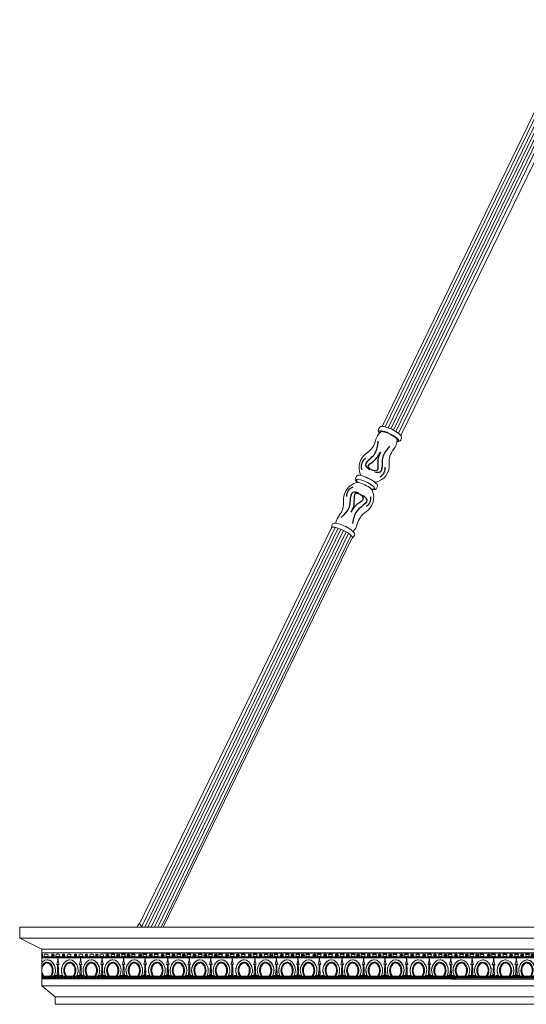
# Model space of a CAD drawing. Units: inches. Extents: x 0 to 677, y 0 to 330.
# Drawn here: x 600 to 617, y 53 to 86 of the extents above; entities that cross this region are included whole.
import ezdxf

# ---------------------------------------------------------------- set-up
doc = ezdxf.new("R2010")
doc.units = ezdxf.units.IN
doc.header["$MEASUREMENT"] = 0

# ---------------------------------------------------------------- blocks, each defined once
blk = doc.blocks.new('dfd')
for p, q in [((43.629, 69.063), (46.759, 69.063)), ((43.947, 69.014), (44.006, 69.014)), ((43.947, 68.94), (44.006, 68.94)), ((44.299, 69.014), (44.358, 69.014)), ((44.299, 68.94), (44.358, 68.94)), ((44.638, 69.014), (44.697, 69.014)), ((44.638, 68.94), (44.697, 68.94)), ((45.032, 69.014), (45.091, 69.014)), ((45.032, 68.94), (45.091, 68.94)), ((45.413, 69.014), (45.472, 69.014)), ((45.413, 68.94), (45.472, 68.94)), ((45.812, 69.014), (45.871, 69.014)), ((45.812, 68.94), (45.871, 68.94)), ((46.184, 69.014), (46.243, 69.014)), ((46.184, 68.94), (46.243, 68.94)), ((46.521, 69.014), (46.58, 69.014)), ((46.521, 68.94), (46.58, 68.94))]:
    blk.add_line(p, q)
at = {"color": 7, "linetype": 'Continuous', "lineweight": 15}
for p, q in [((43.629, 68.927), (46.676, 68.927)), ((43.987, 68.927), (43.968, 68.927)), ((45.067, 68.927), (45.064, 68.927)), ((45.453, 68.927), (45.435, 68.927)), ((46.567, 68.927), (46.564, 68.927)), ((46.759, 68.887), (43.629, 68.887)), ((43.811, 68.758), (43.814, 68.758)), ((43.883, 68.682), (43.885, 68.682)), ((43.967, 68.82), (43.969, 68.82)), ((43.967, 68.715), (43.969, 68.715)), ((44.071, 68.704), (44.073, 68.704)), ((44.326, 68.67), (44.289, 68.659)), ((44.293, 68.659), (44.289, 68.659)), ((44.329, 68.67), (44.293, 68.659)), ((44.337, 68.866), (44.334, 68.866)), ((44.344, 68.67), (44.379, 68.659)), ((44.382, 68.659), (44.379, 68.659)), ((44.597, 68.704), (44.595, 68.704)), ((44.702, 68.82), (44.699, 68.82)), ((44.702, 68.715), (44.699, 68.715)), ((44.785, 68.682), (44.783, 68.682)), ((44.857, 68.758), (44.855, 68.758)), ((45.054, 68.67), (45.02, 68.659)), ((45.022, 68.659), (45.02, 68.659)), ((45.057, 68.67), (45.022, 68.659)), ((45.067, 68.887), (45.064, 68.887)), ((45.067, 68.866), (45.064, 68.866)), ((45.073, 68.67), (45.109, 68.659)), ((45.112, 68.659), (45.109, 68.659)), ((45.311, 68.758), (45.314, 68.758)), ((45.383, 68.682), (45.385, 68.682)), ((45.467, 68.715), (45.469, 68.715)), ((45.571, 68.704), (45.573, 68.704)), ((45.826, 68.67), (45.789, 68.659)), ((45.793, 68.659), (45.789, 68.659)), ((45.829, 68.67), (45.793, 68.659)), ((45.837, 68.866), (45.834, 68.866)), ((45.844, 68.67), (45.879, 68.659)), ((45.882, 68.659), (45.879, 68.659)), ((46.097, 68.704), (46.095, 68.704)), ((46.202, 68.82), (46.199, 68.82)), ((46.202, 68.715), (46.199, 68.715)), ((46.285, 68.682), (46.283, 68.682)), ((46.357, 68.758), (46.355, 68.758)), ((46.554, 68.67), (46.52, 68.659)), ((46.522, 68.659), (46.52, 68.659)), ((46.557, 68.67), (46.522, 68.659)), ((46.567, 68.887), (46.564, 68.887)), ((46.567, 68.866), (46.564, 68.866)), ((46.573, 68.67), (46.609, 68.659)), ((46.612, 68.659), (46.609, 68.659)), ((46.759, 68.272), (43.629, 68.272)), ((43.725, 68.292), (43.634, 68.292)), ((43.845, 68.292), (43.809, 68.292)), ((44.129, 68.292), (44.093, 68.292)), ((44.304, 68.292), (44.213, 68.292)), ((44.306, 68.292), (44.309, 68.335)), ((44.326, 68.292), (44.306, 68.292)), ((44.334, 68.342), (44.326, 68.292)), ((44.329, 68.292), (44.326, 68.292)), ((44.336, 68.335), (44.329, 68.292)), ((44.344, 68.292), (44.334, 68.342)), ((44.334, 68.292), (44.344, 68.292)), ((44.334, 68.272), (44.334, 68.292)), ((44.362, 68.335), (44.359, 68.335)), ((44.364, 68.292), (44.359, 68.335)), ((44.362, 68.335), (44.367, 68.292)), ((44.364, 68.292), (44.455, 68.292)), ((44.54, 68.292), (44.575, 68.292)), ((44.823, 68.292), (44.859, 68.292)), ((44.943, 68.292), (45.035, 68.292)), ((45.035, 68.292), (45.04, 68.335)), ((45.054, 68.292), (45.064, 68.342)), ((45.054, 68.292), (45.064, 68.292)), ((45.066, 68.335), (45.057, 68.292)), ((45.064, 68.342), (45.073, 68.292)), ((45.067, 68.292), (45.064, 68.292)), ((45.064, 68.292), (45.064, 68.272)), ((45.067, 68.272), (45.064, 68.272)), ((45.067, 68.272), (45.067, 68.292)), ((45.073, 68.292), (45.093, 68.292)), ((45.092, 68.335), (45.089, 68.335)), ((45.093, 68.292), (45.089, 68.335)), ((45.092, 68.335), (45.096, 68.292)), ((45.096, 68.292), (45.093, 68.292)), ((45.225, 68.292), (45.134, 68.292)), ((45.345, 68.292), (45.309, 68.292)), ((45.629, 68.292), (45.593, 68.292)), ((45.804, 68.292), (45.713, 68.292)), ((45.806, 68.292), (45.809, 68.335)), ((45.826, 68.292), (45.806, 68.292)), ((45.834, 68.342), (45.826, 68.292)), ((45.829, 68.292), (45.826, 68.292)), ((45.836, 68.335), (45.829, 68.292)), ((45.844, 68.292), (45.834, 68.342)), ((45.834, 68.292), (45.844, 68.292)), ((45.834, 68.272), (45.834, 68.292)), ((46.564, 68.272), (45.834, 68.272)), ((45.862, 68.335), (45.859, 68.335)), ((45.864, 68.292), (45.859, 68.335)), ((45.862, 68.335), (45.867, 68.292)), ((45.864, 68.292), (45.955, 68.292)), ((46.04, 68.292), (46.075, 68.292)), ((46.323, 68.292), (46.359, 68.292)), ((46.443, 68.292), (46.535, 68.292)), ((46.535, 68.292), (46.54, 68.335)), ((46.554, 68.292), (46.564, 68.342)), ((46.554, 68.292), (46.564, 68.292)), ((46.566, 68.335), (46.557, 68.292)), ((46.564, 68.342), (46.573, 68.292)), ((46.567, 68.292), (46.564, 68.292)), ((46.564, 68.292), (46.564, 68.272)), ((46.567, 68.272), (46.564, 68.272)), ((46.567, 68.272), (46.567, 68.292)), ((46.573, 68.292), (46.593, 68.292)), ((46.592, 68.335), (46.589, 68.335)), ((46.593, 68.292), (46.589, 68.335)), ((46.592, 68.335), (46.596, 68.292)), ((46.596, 68.292), (46.593, 68.292)), ((46.688, 68.292), (46.597, 68.292)), ((46.759, 68.172), (43.629, 68.172))]:
    blk.add_line(p, q, dxfattribs=at)
for centre in [(43.694, 68.223), (43.756, 68.223), (43.756, 68.223), (43.817, 68.223), (43.817, 68.223), (43.817, 68.223), (43.879, 68.223), (43.941, 68.223), (43.941, 68.223), (44.002, 68.223), (44.064, 68.223), (44.064, 68.223), (44.125, 68.223), (44.187, 68.223), (44.187, 68.223), (44.249, 68.223), (44.31, 68.223), (44.31, 68.223), (44.372, 68.223), (44.434, 68.223), (44.434, 68.223), (44.495, 68.223), (44.557, 68.223), (44.557, 68.223), (44.619, 68.223), (44.68, 68.223), (44.68, 68.223), (44.742, 68.223), (44.804, 68.223), (44.804, 68.223), (44.865, 68.223), (44.865, 68.223), (44.865, 68.223), (44.927, 68.223), (44.989, 68.223), (44.989, 68.223), (45.05, 68.223), (45.112, 68.223), (45.112, 68.223), (45.174, 68.223), (45.235, 68.223), (45.235, 68.223), (45.297, 68.223), (45.359, 68.223), (45.359, 68.223), (45.42, 68.223), (45.482, 68.223), (45.482, 68.223), (45.544, 68.223), (45.605, 68.223), (45.605, 68.223), (45.667, 68.223), (45.729, 68.223), (45.729, 68.223), (45.79, 68.223), (45.852, 68.223), (45.852, 68.223), (45.914, 68.223), (45.975, 68.223), (45.975, 68.223), (46.037, 68.223), (46.099, 68.223), (46.099, 68.223), (46.16, 68.223), (46.222, 68.223), (46.222, 68.223), (46.284, 68.223), (46.345, 68.223), (46.345, 68.223), (46.407, 68.223), (46.468, 68.223), (46.468, 68.223), (46.53, 68.223), (46.592, 68.223), (46.653, 68.223), (46.653, 68.223), (46.715, 68.223)]:
    blk.add_circle(centre, 0.0199)
for centre, start, end in [((43.947, 68.977), 90, 270), ((44.006, 68.977), 270, 90), ((44.299, 68.977), 90, 270), ((44.358, 68.977), 270, 90), ((44.638, 68.977), 90, 270), ((44.697, 68.977), 270, 90), ((45.032, 68.977), 90, 270), ((45.091, 68.977), 270, 90), ((45.413, 68.977), 90, 270), ((45.472, 68.977), 270, 90), ((45.812, 68.977), 90, 270), ((45.871, 68.977), 270, 90), ((46.184, 68.977), 90, 270), ((46.243, 68.977), 270, 90), ((46.521, 68.977), 90, 270), ((46.58, 68.977), 270, 90)]:
    blk.add_arc(centre, 0.0372, start, end)
for centre, radius, start, end in [((44.094, 68.464), 0.407, 133.5636, 204.8843), ((44.093, 68.464), 0.332, 133.5655, 211.0905), ((44.093, 68.464), 0.301, 133.5649, 214.6154), ((43.969, 68.595), 0.226, 46.4579, 133.5421), ((43.969, 68.594), 0.151, 46.4576, 133.5424), ((43.969, 68.594), 0.122, 46.4553, 133.5447), ((43.845, 68.464), 0.301, 325.3845, 46.4352), ((43.845, 68.464), 0.332, 328.9095, 46.4346), ((43.844, 68.464), 0.407, 335.1157, 46.4365), ((43.629, 68.91), 0.707, 339.1989, 356.4448), ((38.914, 68.768), 5.412, 355.4129, 358.9598), ((45.069, 68.916), 0.737, 183.9085, 200.4478), ((46.682, 68.606), 2.338, 178.4436, 186.6568), ((44.824, 68.464), 0.407, 133.5635, 204.8843), ((44.823, 68.464), 0.332, 133.5654, 211.0905), ((44.823, 68.464), 0.301, 133.5648, 214.6155), ((44.699, 68.595), 0.226, 46.4579, 133.5421), ((44.699, 68.594), 0.151, 46.4576, 133.5424), ((44.699, 68.594), 0.122, 46.4553, 133.5447), ((44.575, 68.464), 0.301, 325.3846, 46.4351), ((44.575, 68.464), 0.332, 328.9095, 46.4345), ((44.574, 68.464), 0.407, 335.1157, 46.4364), ((44.329, 68.916), 0.737, 339.5522, 356.0915), ((42.717, 68.606), 2.338, 353.3431, 1.5565), ((45.77, 68.91), 0.707, 183.5552, 200.8011), ((50.484, 68.768), 5.412, 181.0401, 184.5872), ((45.594, 68.464), 0.407, 133.5636, 204.8843), ((45.593, 68.464), 0.332, 133.5655, 211.0905), ((45.593, 68.464), 0.301, 133.5649, 214.6154), ((45.469, 68.595), 0.226, 46.4579, 133.5421), ((45.469, 68.594), 0.151, 46.4576, 133.5424), ((45.469, 68.594), 0.122, 46.4553, 133.5447), ((45.345, 68.464), 0.301, 325.3845, 46.4352), ((45.345, 68.464), 0.332, 328.9095, 46.4346), ((45.344, 68.464), 0.407, 335.1157, 46.4365), ((45.129, 68.91), 0.707, 339.1989, 356.4448), ((40.414, 68.768), 5.412, 355.4129, 358.9598), ((46.569, 68.916), 0.737, 183.9085, 200.4478), ((48.182, 68.606), 2.338, 178.4436, 186.6568), ((46.324, 68.464), 0.407, 133.5635, 204.8843), ((46.323, 68.464), 0.332, 133.5654, 211.0905), ((46.323, 68.464), 0.301, 133.5648, 214.6155), ((46.199, 68.595), 0.226, 46.4579, 133.5421), ((46.199, 68.594), 0.151, 46.4576, 133.5424), ((46.199, 68.594), 0.122, 46.4553, 133.5447), ((46.075, 68.464), 0.301, 325.3846, 46.4351), ((46.075, 68.464), 0.332, 328.9095, 46.4345), ((46.074, 68.464), 0.407, 335.1157, 46.4364), ((45.829, 68.916), 0.737, 339.5522, 356.0915), ((44.217, 68.606), 2.338, 353.3431, 1.5565), ((47.27, 68.91), 0.707, 183.5552, 200.8011), ((51.984, 68.768), 5.412, 181.0401, 184.5872)]:
    blk.add_arc(centre, radius, start, end, dxfattribs=at)
for centre in [(43.765, 68.977), (43.807, 68.977), (44.132, 68.977), (44.174, 68.977), (44.485, 68.977), (44.527, 68.977), (44.876, 68.977), (44.918, 68.977), (45.237, 68.977), (45.28, 68.977), (45.641, 68.977), (45.683, 68.977), (46.01, 68.977), (46.052, 68.977), (46.365, 68.977), (46.407, 68.977)]:
    blk.add_ellipse(centre, major_axis=(0, -0.0359), ratio=0.467661)
for points, knots in [([(43.722, 68.292), (43.711, 68.321), (43.69, 68.376), (43.68, 68.481), (43.7, 68.6), (43.753, 68.699), (43.798, 68.745), (43.811, 68.758)], [0, 0, 0, 0, 0.179891, 0.349242, 0.618366, 0.887484, 1, 1, 1, 1]), ([(43.843, 68.292), (43.839, 68.297), (43.817, 68.33), (43.795, 68.388), (43.786, 68.476), (43.801, 68.565), (43.84, 68.638), (43.873, 68.672), (43.883, 68.682)], [0, 0, 0, 0, 0.041581, 0.278499, 0.42721, 0.664112, 0.901012, 1, 1, 1, 1]), ([(43.811, 68.758), (43.823, 68.768), (43.854, 68.794), (43.908, 68.818), (43.95, 68.818), (43.967, 68.818)], [0, 0, 0, 0, 0.2611, 0.707072, 1, 1, 1, 1]), ([(43.883, 68.682), (43.889, 68.687), (43.906, 68.701), (43.935, 68.714), (43.958, 68.714), (43.967, 68.714)], [0, 0, 0, 0, 0.2611867, 0.7071323, 1, 1, 1, 1]), ([(43.967, 68.744), (43.973, 68.744), (43.996, 68.746), (44.033, 68.733), (44.059, 68.713), (44.071, 68.704)], [0, 0, 0, 0, 0.153211, 0.599582, 1, 1, 1, 1]), ([(44.071, 68.704), (44.074, 68.701), (44.103, 68.673), (44.148, 68.608), (44.178, 68.499), (44.173, 68.388), (44.141, 68.324), (44.126, 68.292)], [0, 0, 0, 0, 0.025606, 0.273457, 0.521342, 0.769198, 1, 1, 1, 1]), ([(44.337, 68.866), (44.341, 68.827), (44.349, 68.756), (44.372, 68.689), (44.382, 68.659)], [0, 0, 0, 0, 0.554305, 1, 1, 1, 1]), ([(44.597, 68.704), (44.595, 68.701), (44.565, 68.673), (44.52, 68.608), (44.49, 68.499), (44.496, 68.388), (44.527, 68.324), (44.542, 68.292)], [0, 0, 0, 0, 0.025606, 0.273457, 0.521342, 0.769198, 1, 1, 1, 1]), ([(44.701, 68.744), (44.696, 68.744), (44.673, 68.746), (44.635, 68.733), (44.609, 68.713), (44.597, 68.704)], [0, 0, 0, 0, 0.153211, 0.599582, 1, 1, 1, 1]), ([(44.857, 68.758), (44.846, 68.768), (44.815, 68.794), (44.76, 68.818), (44.718, 68.818), (44.701, 68.818)], [0, 0, 0, 0, 0.2611, 0.707072, 1, 1, 1, 1]), ([(44.785, 68.682), (44.779, 68.687), (44.763, 68.701), (44.733, 68.714), (44.711, 68.714), (44.701, 68.714)], [0, 0, 0, 0, 0.2611867, 0.7071323, 1, 1, 1, 1]), ([(44.826, 68.292), (44.829, 68.297), (44.851, 68.33), (44.873, 68.388), (44.883, 68.476), (44.868, 68.565), (44.828, 68.638), (44.795, 68.672), (44.785, 68.682)], [0, 0, 0, 0, 0.041581, 0.278499, 0.42721, 0.664112, 0.901012, 1, 1, 1, 1]), ([(44.946, 68.292), (44.957, 68.321), (44.978, 68.376), (44.988, 68.481), (44.968, 68.6), (44.915, 68.699), (44.87, 68.745), (44.857, 68.758)], [0, 0, 0, 0, 0.179891, 0.349242, 0.618366, 0.887484, 1, 1, 1, 1]), ([(45.112, 68.659), (45.094, 68.716), (45.073, 68.784), (45.068, 68.855), (45.067, 68.866)], [0, 0, 0, 0, 0.847908, 1, 1, 1, 1]), ([(45.222, 68.292), (45.211, 68.321), (45.19, 68.376), (45.18, 68.481), (45.2, 68.6), (45.253, 68.699), (45.298, 68.745), (45.311, 68.758)], [0, 0, 0, 0, 0.179891, 0.349242, 0.618366, 0.887484, 1, 1, 1, 1]), ([(45.343, 68.292), (45.339, 68.297), (45.317, 68.33), (45.295, 68.388), (45.286, 68.476), (45.301, 68.565), (45.34, 68.638), (45.373, 68.672), (45.383, 68.682)], [0, 0, 0, 0, 0.041581, 0.278499, 0.42721, 0.664112, 0.901012, 1, 1, 1, 1]), ([(45.311, 68.758), (45.323, 68.768), (45.354, 68.794), (45.408, 68.818), (45.45, 68.818), (45.467, 68.818)], [0, 0, 0, 0, 0.2611, 0.707072, 1, 1, 1, 1]), ([(45.383, 68.682), (45.389, 68.687), (45.406, 68.701), (45.435, 68.714), (45.458, 68.714), (45.467, 68.714)], [0, 0, 0, 0, 0.2611867, 0.7071323, 1, 1, 1, 1]), ([(45.467, 68.744), (45.473, 68.744), (45.496, 68.746), (45.533, 68.733), (45.559, 68.713), (45.571, 68.704)], [0, 0, 0, 0, 0.153211, 0.599582, 1, 1, 1, 1]), ([(45.571, 68.704), (45.574, 68.701), (45.603, 68.673), (45.648, 68.608), (45.678, 68.499), (45.673, 68.388), (45.641, 68.324), (45.626, 68.292)], [0, 0, 0, 0, 0.025606, 0.273457, 0.521342, 0.769198, 1, 1, 1, 1]), ([(45.837, 68.866), (45.841, 68.827), (45.849, 68.756), (45.872, 68.689), (45.882, 68.659)], [0, 0, 0, 0, 0.554305, 1, 1, 1, 1]), ([(46.097, 68.704), (46.095, 68.701), (46.065, 68.673), (46.02, 68.608), (45.99, 68.499), (45.996, 68.388), (46.027, 68.324), (46.042, 68.292)], [0, 0, 0, 0, 0.025606, 0.273457, 0.521342, 0.769198, 1, 1, 1, 1]), ([(46.201, 68.744), (46.196, 68.744), (46.173, 68.746), (46.135, 68.733), (46.109, 68.713), (46.097, 68.704)], [0, 0, 0, 0, 0.153211, 0.599582, 1, 1, 1, 1]), ([(46.357, 68.758), (46.346, 68.768), (46.315, 68.794), (46.26, 68.818), (46.218, 68.818), (46.201, 68.818)], [0, 0, 0, 0, 0.2611, 0.707072, 1, 1, 1, 1]), ([(46.285, 68.682), (46.279, 68.687), (46.263, 68.701), (46.233, 68.714), (46.211, 68.714), (46.201, 68.714)], [0, 0, 0, 0, 0.2611867, 0.7071323, 1, 1, 1, 1]), ([(46.326, 68.292), (46.329, 68.297), (46.351, 68.33), (46.373, 68.388), (46.383, 68.476), (46.368, 68.565), (46.328, 68.638), (46.295, 68.672), (46.285, 68.682)], [0, 0, 0, 0, 0.041581, 0.278499, 0.42721, 0.664112, 0.901012, 1, 1, 1, 1]), ([(46.446, 68.292), (46.457, 68.321), (46.478, 68.376), (46.488, 68.481), (46.468, 68.6), (46.415, 68.699), (46.37, 68.745), (46.357, 68.758)], [0, 0, 0, 0, 0.179891, 0.349242, 0.618366, 0.887484, 1, 1, 1, 1]), ([(46.612, 68.659), (46.594, 68.716), (46.573, 68.784), (46.568, 68.855), (46.567, 68.866)], [0, 0, 0, 0, 0.847908, 1, 1, 1, 1])]:
    blk.add_open_spline(points, degree=3, knots=knots, dxfattribs=at)
for points in [[(44.347, 68.67), (44.362, 68.335)], [(45.076, 68.67), (45.092, 68.335)], [(45.847, 68.67), (45.862, 68.335)], [(46.576, 68.67), (46.592, 68.335)]]:
    blk.add_open_spline(points, degree=1, dxfattribs=at)
blk = doc.blocks.new('225544')
for centre, radius, start, end in [((155.638, 39.228), 0.33, 147.2969, 220.7072), ((155.786, 39.23), 0.348, 323.2192, 27.3906)]:
    blk.add_arc(centre, radius, start, end)
for points in [[(155.641, 39.106), (155.471, 39.194), (155.526, 39.486), (155.598, 39.685), (155.542, 40.12)], [(155.751, 39.8), (155.657, 39.445), (155.568, 39.172), (155.876, 39.172), (155.805, 39.433), (155.751, 39.8)], [(155.83, 39.102), (156.004, 39.182), (155.962, 39.476), (155.899, 39.678), (155.974, 40.11)]]:
    blk.add_spline(points, degree=3)
blk = doc.blocks.new('MR2-P1AI-42')
at = {"color": 7, "linetype": 'Continuous', "lineweight": 15}
for p, q in [((612.361, 72.632), (619.046, 86.444)), ((612.463, 72.614), (619.121, 86.369)), ((612.56, 72.583), (619.204, 86.312)), ((612.652, 72.545), (619.291, 86.263)), ((612.742, 72.501), (619.382, 86.22)), ((612.829, 72.452), (619.474, 86.181)), ((612.913, 72.395), (619.57, 86.151)), ((612.992, 72.323), (619.731, 86.135)), ((612.269, 72.595), (612.234, 72.538)), ((612.992, 72.169), (613.014, 72.234)), ((611.492, 70.944), (611.45, 70.856)), ((611.494, 70.72), (611.498, 70.721)), ((612.156, 70.514), (612.199, 70.601)), ((612.072, 70.502), (612.045, 70.502)), ((610.657, 69.204), (604.125, 55.732)), ((610.766, 69.2), (604.197, 55.65)), ((610.864, 69.173), (604.297, 55.627)), ((610.958, 69.137), (604.408, 55.627)), ((611.049, 69.096), (604.519, 55.627)), ((611.137, 69.048), (604.63, 55.627)), ((611.222, 68.995), (604.741, 55.627)), ((611.303, 68.931), (604.852, 55.627)), ((611.378, 68.863), (611.417, 68.922)), ((604.929, 55.627), (611.35, 68.87)), ((600.054, 55.627), (642.054, 55.627)), ((642.054, 55.627), (600.054, 55.627)), ((600.054, 55.627), (600.054, 55.252)), ((604.097, 55.736), (604.061, 55.678)), ((600.054, 55.252), (642.054, 55.252)), ((642.054, 55.252), (600.054, 55.252)), ((600.054, 55.252), (600.804, 54.877)), ((641.304, 54.877), (600.804, 54.877)), ((600.804, 54.877), (600.804, 53.627)), ((601.353, 54.617), (601.35, 54.617)), ((601.353, 54.577), (601.35, 54.577)), ((601.353, 54.556), (601.35, 54.556)), ((601.739, 54.617), (601.721, 54.617)), ((602.123, 54.556), (602.12, 54.556)), ((602.853, 54.617), (602.85, 54.617)), ((602.853, 54.577), (602.85, 54.577)), ((602.853, 54.556), (602.85, 54.556)), ((600.883, 54.394), (600.881, 54.394)), ((600.987, 54.51), (600.985, 54.51)), ((600.987, 54.405), (600.985, 54.405)), ((601.071, 54.372), (601.069, 54.372)), ((601.143, 54.448), (601.14, 54.448)), ((601.34, 54.359), (601.305, 54.349)), ((601.308, 54.349), (601.305, 54.349)), ((601.343, 54.359), (601.308, 54.349)), ((601.358, 54.359), (601.395, 54.349)), ((601.398, 54.349), (601.395, 54.349)), ((601.597, 54.448), (601.599, 54.448)), ((601.669, 54.372), (601.671, 54.372)), ((601.752, 54.405), (601.755, 54.405)), ((601.857, 54.394), (601.859, 54.394)), ((602.111, 54.359), (602.075, 54.349)), ((602.078, 54.349), (602.075, 54.349)), ((602.114, 54.359), (602.078, 54.349)), ((602.13, 54.359), (602.165, 54.349)), ((602.167, 54.349), (602.165, 54.349)), ((602.383, 54.394), (602.381, 54.394)), ((602.487, 54.51), (602.485, 54.51)), ((602.487, 54.405), (602.485, 54.405)), ((602.571, 54.372), (602.569, 54.372)), ((602.643, 54.448), (602.64, 54.448)), ((602.84, 54.359), (602.805, 54.349)), ((602.808, 54.349), (602.805, 54.349)), ((602.843, 54.359), (602.808, 54.349)), ((602.858, 54.359), (602.895, 54.349)), ((602.898, 54.349), (602.895, 54.349)), ((600.825, 53.982), (600.861, 53.982)), ((601.109, 53.982), (601.145, 53.982)), ((601.229, 53.982), (601.32, 53.982)), ((601.32, 53.982), (601.325, 54.025)), ((601.34, 53.982), (601.35, 54.032)), ((601.34, 53.982), (601.35, 53.982)), ((601.351, 54.024), (601.343, 53.982)), ((601.35, 54.032), (601.358, 53.982)), ((601.353, 53.982), (601.35, 53.982)), ((601.35, 53.982), (601.35, 53.962)), ((601.353, 53.962), (601.35, 53.962)), ((601.353, 53.962), (601.353, 53.982)), ((601.358, 53.982), (601.378, 53.982)), ((601.378, 54.025), (601.375, 54.025)), ((601.378, 53.982), (601.375, 54.025)), ((601.378, 54.025), (601.381, 53.982)), ((601.381, 53.982), (601.378, 53.982)), ((601.511, 53.982), (601.419, 53.982)), ((601.631, 53.982), (601.595, 53.982)), ((601.914, 53.982), (601.879, 53.982)), ((602.09, 53.982), (601.999, 53.982)), ((602.092, 53.982), (602.095, 54.025)), ((602.111, 53.982), (602.092, 53.982)), ((602.12, 54.032), (602.111, 53.982)), ((602.114, 53.982), (602.111, 53.982)), ((602.121, 54.024), (602.114, 53.982)), ((602.13, 53.982), (602.12, 54.032)), ((602.12, 53.982), (602.13, 53.982)), ((602.12, 53.962), (602.12, 53.982)), ((602.85, 53.962), (602.12, 53.962)), ((602.147, 54.025), (602.145, 54.025)), ((602.15, 53.982), (602.145, 54.025)), ((602.147, 54.025), (602.152, 53.982)), ((602.15, 53.982), (602.241, 53.982)), ((602.325, 53.982), (602.361, 53.982)), ((602.609, 53.982), (602.645, 53.982)), ((602.729, 53.982), (602.82, 53.982)), ((602.82, 53.982), (602.825, 54.025)), ((602.84, 53.982), (602.85, 54.032)), ((602.84, 53.982), (602.85, 53.982)), ((602.851, 54.024), (602.843, 53.982)), ((602.85, 54.032), (602.858, 53.982)), ((602.853, 53.982), (602.85, 53.982)), ((602.85, 53.982), (602.85, 53.962)), ((602.853, 53.962), (602.85, 53.962)), ((602.853, 53.962), (602.853, 53.982)), ((602.858, 53.982), (602.878, 53.982)), ((602.878, 54.025), (602.875, 54.025)), ((602.878, 53.982), (602.875, 54.025)), ((602.878, 54.025), (602.881, 53.982)), ((602.881, 53.982), (602.878, 53.982)), ((602.974, 53.982), (602.883, 53.982)), ((600.804, 53.627), (641.304, 53.627)), ((641.304, 53.627), (600.804, 53.627)), ((600.804, 53.627), (601.254, 53.252)), ((600.804, 53.627), (601.254, 53.252)), ((601.254, 53.252), (640.854, 53.252)), ((640.854, 53.252), (601.254, 53.252)), ((601.254, 53.252), (601.254, 53.002)), ((601.254, 53.252), (601.254, 53.002)), ((601.254, 53.002), (640.854, 53.002)), ((640.854, 53.002), (601.254, 53.002))]:
    blk.add_line(p, q, dxfattribs=at)
at = {"color": 7, "lineweight": 15}
for p, q in [((602.874, 54.753), (600.804, 54.753)), ((602.887, 54.617), (600.804, 54.617)), ((602.89, 54.577), (600.804, 54.577)), ((600.923, 54.704), (600.982, 54.704)), ((600.923, 54.63), (600.982, 54.63)), ((601.317, 54.704), (601.377, 54.704)), ((601.317, 54.63), (601.377, 54.63)), ((601.699, 54.704), (601.758, 54.704)), ((601.699, 54.63), (601.758, 54.63)), ((602.098, 54.704), (602.157, 54.704)), ((602.098, 54.63), (602.157, 54.63)), ((602.469, 54.704), (602.529, 54.704)), ((602.469, 54.63), (602.529, 54.63)), ((602.807, 54.704), (602.866, 54.704)), ((602.807, 54.63), (602.866, 54.63)), ((602.161, 53.962), (600.804, 53.962)), ((602.91, 53.862), (600.804, 53.862))]:
    blk.add_line(p, q, dxfattribs=at)
at = {"color": 7, "linetype": 'Continuous', "lineweight": 15, "flags": 128}
for points in [[(612.339, 72.632), (612.342, 72.633), (612.38, 72.631), (612.429, 72.623), (612.486, 72.608), (612.549, 72.587), (612.616, 72.561), (612.684, 72.531), (612.751, 72.497), (612.815, 72.461), (612.873, 72.424), (612.923, 72.388), (612.963, 72.354), (612.992, 72.323), (613.003, 72.308)], [(612.234, 72.538), (612.223, 72.517), (612.221, 72.489), (612.228, 72.464), (612.242, 72.438), (612.269, 72.405), (612.271, 72.403)], [(612.709, 72.338), (612.645, 72.372), (612.579, 72.403), (612.514, 72.431), (612.451, 72.453), (612.393, 72.47), (612.343, 72.48), (612.302, 72.483), (612.273, 72.479), (612.255, 72.469), (612.25, 72.452), (612.258, 72.429), (612.274, 72.407)], [(612.312, 72.444), (612.322, 72.45), (612.349, 72.454), (612.388, 72.45), (612.436, 72.44), (612.491, 72.423), (612.55, 72.4), (612.612, 72.373), (612.672, 72.342), (612.728, 72.31), (612.777, 72.277), (612.818, 72.245), (612.848, 72.216), (612.865, 72.191), (612.87, 72.172)], [(612.864, 72.122), (612.872, 72.121), (612.902, 72.125), (612.919, 72.135), (612.924, 72.152), (612.916, 72.175), (612.896, 72.202), (612.863, 72.234), (612.82, 72.268), (612.768, 72.303), (612.709, 72.338)], [(612.863, 72.117), (612.876, 72.115), (612.92, 72.117), (612.949, 72.125), (612.972, 72.14), (612.989, 72.162), (612.991, 72.172)], [(611.544, 70.969), (611.507, 70.96), (611.493, 70.944), (611.492, 70.944)], [(611.544, 70.969), (611.553, 70.97), (611.588, 70.97), (611.634, 70.964), (611.688, 70.95), (611.748, 70.931), (611.813, 70.906), (611.879, 70.877), (611.944, 70.844), (612.006, 70.809), (612.062, 70.774), (612.109, 70.739), (612.148, 70.706), (612.171, 70.681)], [(611.628, 70.991), (611.628, 70.991), (611.629, 70.984), (611.625, 70.966), (611.624, 70.965)], [(611.518, 70.75), (611.494, 70.782), (611.485, 70.804), (611.489, 70.82), (611.505, 70.831), (611.533, 70.834), (611.572, 70.831), (611.62, 70.821), (611.675, 70.805), (611.735, 70.783), (611.798, 70.756), (611.86, 70.726), (611.92, 70.694), (611.974, 70.66), (612.022, 70.627), (612.06, 70.595), (612.087, 70.566), (612.102, 70.542), (612.104, 70.523), (612.094, 70.509), (612.072, 70.502), (612.072, 70.502)], [(611.518, 70.75), (611.518, 70.75), (611.518, 70.75), (611.515, 70.739), (611.504, 70.724), (611.497, 70.721)], [(611.498, 70.721), (611.52, 70.723), (611.557, 70.72), (611.604, 70.709), (611.657, 70.693), (611.715, 70.671), (611.774, 70.645), (611.832, 70.615), (611.887, 70.584), (611.935, 70.552), (611.974, 70.521), (612.003, 70.493), (612.02, 70.469), (612.021, 70.467)], [(612.023, 70.492), (612.061, 70.487), (612.094, 70.483)], [(611.039, 69.265), (610.995, 69.283), (610.934, 69.306), (610.876, 69.324), (610.822, 69.336), (610.774, 69.343), (610.73, 69.341), (610.7, 69.333), (610.677, 69.319), (610.66, 69.296), (610.636, 69.182)], [(611.418, 69), (611.408, 69.018), (611.38, 69.052), (611.341, 69.089), (611.294, 69.124), (611.242, 69.16), (611.184, 69.194), (611.122, 69.226), (611.059, 69.257), (611.039, 69.265)], [(611.33, 68.829), (611.337, 68.832), (611.351, 68.844), (611.352, 68.864), (611.341, 68.888), (611.317, 68.918), (611.281, 68.951), (611.235, 68.986), (611.181, 69.023), (611.119, 69.059), (611.053, 69.094), (610.985, 69.126), (610.917, 69.154), (610.853, 69.177), (610.793, 69.195), (610.74, 69.206), (610.697, 69.21), (610.664, 69.207), (610.644, 69.198), (610.636, 69.182), (610.638, 69.165)], [(604.145, 55.77), (604.137, 55.766), (604.125, 55.753), (604.125, 55.733), (604.139, 55.707), (604.165, 55.678), (604.202, 55.645), (604.226, 55.627)]]:
    blk.add_lwpolyline(points, dxfattribs=at)
at = {"color": 7, "lineweight": 15}
for centre in [(600.843, 53.913), (600.843, 53.913), (600.904, 53.913), (600.966, 53.913), (600.966, 53.913), (601.028, 53.913), (601.089, 53.913), (601.089, 53.913), (601.151, 53.913), (601.151, 53.913), (601.151, 53.913), (601.213, 53.913), (601.274, 53.913), (601.274, 53.913), (601.336, 53.913), (601.398, 53.913), (601.398, 53.913), (601.459, 53.913), (601.521, 53.913), (601.521, 53.913), (601.583, 53.913), (601.644, 53.913), (601.644, 53.913), (601.706, 53.913), (601.768, 53.913), (601.768, 53.913), (601.829, 53.913), (601.891, 53.913), (601.891, 53.913), (601.953, 53.913), (602.014, 53.913), (602.014, 53.913), (602.076, 53.913), (602.138, 53.913), (602.138, 53.913), (602.199, 53.913), (602.261, 53.913), (602.261, 53.913), (602.322, 53.913), (602.384, 53.913), (602.384, 53.913), (602.446, 53.913), (602.507, 53.913), (602.507, 53.913), (602.569, 53.913), (602.631, 53.913), (602.631, 53.913), (602.692, 53.913), (602.754, 53.913), (602.754, 53.913), (602.816, 53.913), (602.877, 53.913), (602.939, 53.913), (602.939, 53.913), (603.001, 53.913)]:
    blk.add_circle(centre, 0.0199, dxfattribs=at)
at = {"color": 7, "linetype": 'Continuous', "lineweight": 15}
for centre, radius, start, end in [((612.338, 72.554), 0.0787, 89.4056, 149.2302), ((612.689, 72.017), 0.57, 131.5396, 167.6327), ((612.941, 72.262), 0.0773, 339.7061, 36.6603), ((611.5, 72.282), 0.647, 302.2749, 347.2866), ((612.288, 72.213), 0.584, 320.9127, 355.9937), ((612.164, 71.237), 0.59, 122.6104, 204.6755), ((613.254, 71.433), 0.656, 141.2349, 185.7354), ((612.014, 71.31), 0.589, 283.3856, 5.6034), ((611.635, 70.148), 0.589, 103.1708, 185.8246), ((611.5, 70.835), 0.0545, 156.412, 234.4961), ((611.676, 70.934), 0.252, 214.6904, 230.5201), ((612.164, 70.709), 0.031, 116.3018, 163.4664), ((612.135, 70.624), 0.0675, 341.2839, 57.8648), ((611.485, 70.221), 0.59, 302.5783, 24.6877), ((612.042, 70.478), 0.0241, 83.9838, 204.2373), ((612.103, 70.545), 0.0619, 261.8762, 330.3552), ((610.392, 70.026), 0.658, 321.3217, 5.4334), ((611.32, 69.266), 0.539, 139.8849, 171.9805), ((612.149, 69.176), 0.646, 122.2658, 167.2806), ((610.954, 69.445), 0.575, 317.3443, 347.3688), ((611.351, 68.962), 0.0769, 328.5433, 28.9062), ((611.321, 68.894), 0.0644, 278.3749, 331.3051), ((604.111, 55.643), 0.0612, 145.0482, 195.2065), ((604.158, 55.701), 0.0706, 101.1569, 150.5425), ((600.615, 54.606), 0.737, 339.5522, 356.0915), ((602.055, 54.6), 0.707, 183.5552, 200.8011), ((601.414, 54.6), 0.707, 339.1989, 356.4448), ((602.855, 54.606), 0.737, 183.9085, 200.4478), ((602.115, 54.606), 0.737, 339.5522, 356.0915), ((603.555, 54.6), 0.707, 183.5552, 200.8011), ((601.11, 54.153), 0.407, 133.5635, 138.8017), ((601.109, 54.153), 0.332, 133.5654, 157.0679), ((601.109, 54.153), 0.301, 133.5648, 214.6155), ((600.985, 54.285), 0.226, 46.4579, 133.5421), ((600.985, 54.284), 0.151, 46.4576, 133.5424), ((600.985, 54.284), 0.122, 46.4553, 133.5447), ((600.861, 54.153), 0.301, 325.3846, 46.4351), ((600.861, 54.153), 0.332, 328.9095, 46.4345), ((600.86, 54.153), 0.407, 335.1157, 46.4364), ((599.003, 54.296), 2.338, 353.3431, 1.5565), ((606.77, 54.458), 5.412, 181.0401, 184.5872), ((601.88, 54.153), 0.407, 133.5636, 204.8843), ((601.879, 54.153), 0.332, 133.5655, 211.0905), ((601.879, 54.153), 0.301, 133.5649, 214.6154), ((601.755, 54.285), 0.226, 46.4579, 133.5421), ((601.755, 54.284), 0.151, 46.4576, 133.5424), ((601.755, 54.284), 0.122, 46.4553, 133.5447), ((601.631, 54.153), 0.301, 325.3845, 46.4352), ((601.631, 54.153), 0.332, 328.9095, 46.4346), ((601.63, 54.153), 0.407, 335.1157, 46.4365), ((596.7, 54.458), 5.412, 355.4129, 358.9598), ((604.467, 54.296), 2.338, 178.4436, 186.6568), ((602.61, 54.153), 0.407, 133.5635, 204.8843), ((602.609, 54.153), 0.332, 133.5654, 211.0905), ((602.609, 54.153), 0.301, 133.5648, 214.6155), ((602.485, 54.285), 0.226, 46.4579, 133.5421), ((602.485, 54.284), 0.151, 46.4576, 133.5424), ((602.485, 54.284), 0.122, 46.4553, 133.5447), ((602.361, 54.153), 0.301, 325.3846, 46.4351), ((602.361, 54.153), 0.332, 328.9095, 46.4345), ((602.36, 54.153), 0.407, 335.1157, 46.4364), ((600.503, 54.296), 2.338, 353.3431, 1.5565), ((608.27, 54.458), 5.412, 181.0401, 184.5872), ((601.109, 54.153), 0.332, 202.9321, 211.0905)]:
    blk.add_arc(centre, radius, start, end, dxfattribs=at)
at = {"color": 7, "lineweight": 15}
for centre, start, end in [((600.923, 54.667), 90, 270), ((600.982, 54.667), 270, 90), ((601.317, 54.667), 90, 270), ((601.377, 54.667), 270, 90), ((601.699, 54.667), 90, 270), ((601.758, 54.667), 270, 90), ((602.098, 54.667), 90, 270), ((602.157, 54.667), 270, 90), ((602.469, 54.667), 90, 270), ((602.529, 54.667), 270, 90), ((602.807, 54.667), 90, 270), ((602.866, 54.667), 270, 90)]:
    blk.add_arc(centre, 0.0372, start, end, dxfattribs=at)
for centre in [(600.812, 54.667), (601.161, 54.667), (601.203, 54.667), (601.523, 54.667), (601.565, 54.667), (601.927, 54.667), (601.969, 54.667), (602.295, 54.667), (602.338, 54.667), (602.651, 54.667), (602.693, 54.667)]:
    blk.add_ellipse(centre, major_axis=(0, -0.0359), ratio=0.467661, dxfattribs=at)
at = {"color": 7, "linetype": 'Continuous', "lineweight": 15}
for points, knots in [([(601.398, 54.349), (601.38, 54.406), (601.359, 54.474), (601.354, 54.545), (601.353, 54.556)], [0, 0, 0, 0, 0.847908, 1, 1, 1, 1]), ([(602.123, 54.556), (602.127, 54.517), (602.135, 54.446), (602.157, 54.379), (602.167, 54.349)], [0, 0, 0, 0, 0.554305, 1, 1, 1, 1]), ([(602.898, 54.349), (602.88, 54.406), (602.859, 54.474), (602.854, 54.545), (602.853, 54.556)], [0, 0, 0, 0, 0.847908, 1, 1, 1, 1]), ([(600.883, 54.394), (600.88, 54.391), (600.851, 54.363), (600.824, 54.323), (600.806, 54.283), (600.804, 54.277)], [0, 0, 0, 0, 0.025606, 0.2734572, 0.3179407, 0.3179407, 0.3179407, 0.3179407]), ([(600.987, 54.433), (600.981, 54.434), (600.958, 54.436), (600.921, 54.423), (600.895, 54.403), (600.883, 54.394)], [0, 0, 0, 0, 0.153211, 0.599582, 1, 1, 1, 1]), ([(601.143, 54.448), (601.131, 54.458), (601.1, 54.484), (601.046, 54.508), (601.004, 54.508), (600.987, 54.507)], [0, 0, 0, 0, 0.2611, 0.707072, 1, 1, 1, 1]), ([(601.071, 54.372), (601.065, 54.377), (601.048, 54.391), (601.019, 54.404), (600.996, 54.404), (600.987, 54.404)], [0, 0, 0, 0, 0.2611867, 0.7071323, 1, 1, 1, 1]), ([(601.111, 53.982), (601.115, 53.987), (601.136, 54.02), (601.159, 54.078), (601.168, 54.166), (601.153, 54.255), (601.114, 54.328), (601.081, 54.362), (601.071, 54.372)], [0, 0, 0, 0, 0.041581, 0.278499, 0.42721, 0.664112, 0.901012, 1, 1, 1, 1]), ([(601.232, 53.982), (601.243, 54.011), (601.264, 54.066), (601.274, 54.171), (601.254, 54.29), (601.201, 54.389), (601.156, 54.435), (601.143, 54.448)], [0, 0, 0, 0, 0.179891, 0.349242, 0.618366, 0.887484, 1, 1, 1, 1]), ([(601.508, 53.982), (601.497, 54.011), (601.476, 54.066), (601.466, 54.171), (601.486, 54.29), (601.539, 54.389), (601.584, 54.435), (601.597, 54.448)], [0, 0, 0, 0, 0.179891, 0.349242, 0.618366, 0.887484, 1, 1, 1, 1]), ([(601.628, 53.982), (601.625, 53.987), (601.603, 54.02), (601.581, 54.078), (601.571, 54.166), (601.586, 54.255), (601.626, 54.328), (601.659, 54.362), (601.669, 54.372)], [0, 0, 0, 0, 0.041581, 0.278499, 0.42721, 0.664112, 0.901012, 1, 1, 1, 1]), ([(601.597, 54.448), (601.608, 54.458), (601.639, 54.484), (601.694, 54.508), (601.736, 54.508), (601.753, 54.507)], [0, 0, 0, 0, 0.2611, 0.707072, 1, 1, 1, 1]), ([(601.669, 54.372), (601.675, 54.377), (601.691, 54.391), (601.721, 54.404), (601.743, 54.404), (601.752, 54.404)], [0, 0, 0, 0, 0.2611867, 0.7071323, 1, 1, 1, 1]), ([(601.753, 54.433), (601.758, 54.434), (601.781, 54.436), (601.819, 54.423), (601.845, 54.403), (601.857, 54.394)], [0, 0, 0, 0, 0.153211, 0.599582, 1, 1, 1, 1]), ([(601.857, 54.394), (601.859, 54.391), (601.889, 54.363), (601.934, 54.298), (601.964, 54.189), (601.958, 54.078), (601.927, 54.013), (601.912, 53.982)], [0, 0, 0, 0, 0.025606, 0.273457, 0.521342, 0.769198, 1, 1, 1, 1]), ([(602.383, 54.394), (602.38, 54.391), (602.351, 54.363), (602.306, 54.298), (602.276, 54.189), (602.281, 54.078), (602.312, 54.013), (602.328, 53.982)], [0, 0, 0, 0, 0.025606, 0.273457, 0.521342, 0.769198, 1, 1, 1, 1]), ([(602.487, 54.433), (602.481, 54.434), (602.458, 54.436), (602.421, 54.423), (602.395, 54.403), (602.383, 54.394)], [0, 0, 0, 0, 0.153211, 0.599582, 1, 1, 1, 1]), ([(602.643, 54.448), (602.631, 54.458), (602.6, 54.484), (602.546, 54.508), (602.504, 54.508), (602.487, 54.507)], [0, 0, 0, 0, 0.2611, 0.707072, 1, 1, 1, 1]), ([(602.571, 54.372), (602.565, 54.377), (602.548, 54.391), (602.519, 54.404), (602.496, 54.404), (602.487, 54.404)], [0, 0, 0, 0, 0.2611867, 0.7071323, 1, 1, 1, 1]), ([(602.611, 53.982), (602.615, 53.987), (602.636, 54.02), (602.659, 54.078), (602.668, 54.166), (602.653, 54.255), (602.614, 54.328), (602.581, 54.362), (602.571, 54.372)], [0, 0, 0, 0, 0.041581, 0.278499, 0.42721, 0.664112, 0.901012, 1, 1, 1, 1]), ([(602.732, 53.982), (602.743, 54.011), (602.764, 54.066), (602.774, 54.171), (602.754, 54.29), (602.701, 54.389), (602.656, 54.435), (602.643, 54.448)], [0, 0, 0, 0, 0.179891, 0.349242, 0.618366, 0.887484, 1, 1, 1, 1])]:
    blk.add_open_spline(points, degree=3, knots=knots, dxfattribs=at)
for points, degree in [([(601.361, 54.359), (601.378, 54.025)], 1), ([(602.133, 54.359), (602.147, 54.025)], 1), ([(602.861, 54.359), (602.878, 54.025)], 1), ([(600.804, 54.034), (600.811, 54.017), (600.819, 53.999), (600.828, 53.982)], 3)]:
    blk.add_open_spline(points, degree=degree, dxfattribs=at)
at = {"color": 7, "lineweight": 15, "rotation": 337.610993081811}
blk.add_blockref('225544', (453.131, 94.282), dxfattribs=at)
at = {"color": 7, "lineweight": 15, "xscale": -1, "rotation": 150.656525926353}
blk.add_blockref('225544', (495.048, 180.736), dxfattribs=at)
at = {"color": 7, "lineweight": 15}
for p in [(559.245, -14.31), (562.205, -14.31), (565.164, -14.31), (568.123, -14.31), (571.081, -14.311)]:
    blk.add_blockref('dfd', p, dxfattribs=at)

msp = doc.modelspace()

# ---------------------------------------------------------------- block references
msp.add_blockref('MR2-P1AI-42', (0, 0))

doc.saveas('drawing.dxf')
